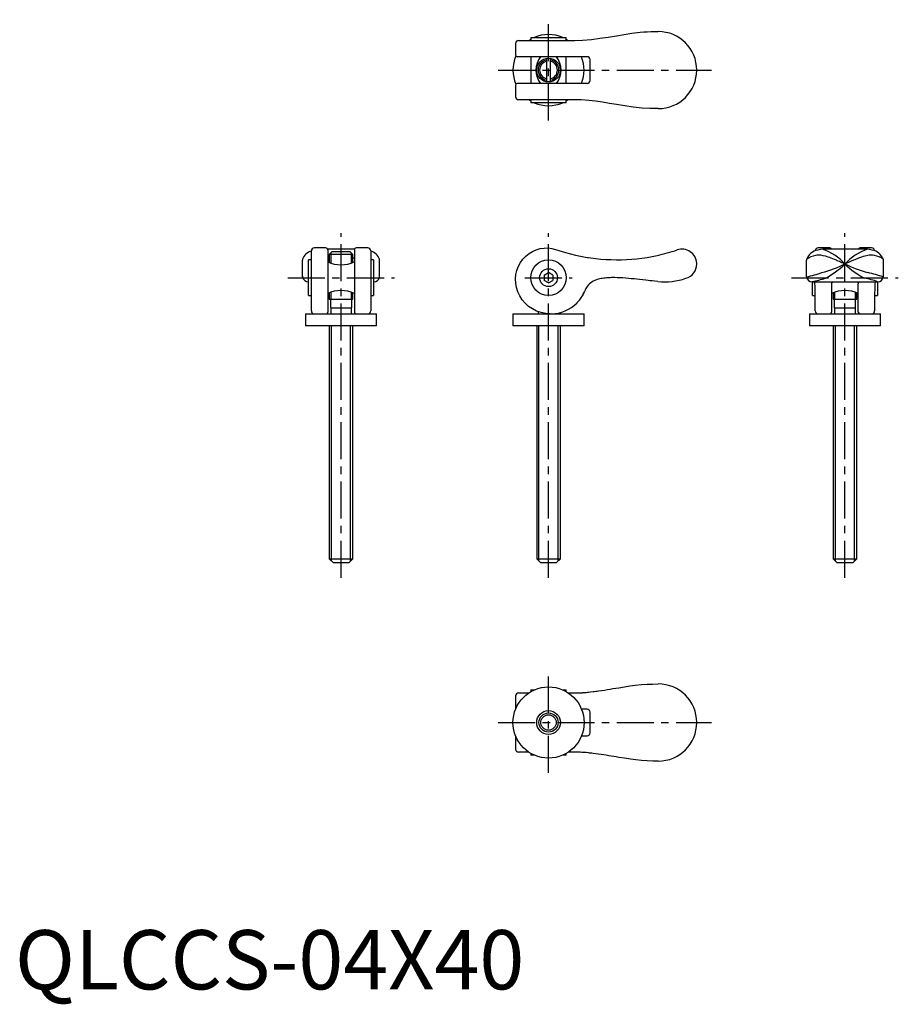
# Model space of a CAD drawing. Extents: x 1 to 149, y -3 to 164.
import ezdxf

# ---------------------------------------------------------------- set-up
doc = ezdxf.new("R2010")
doc.units = 0
doc.header["$LTSCALE"] = 5
doc.linetypes.add('CENTER', pattern=[2, 1.25, -0.25, 0.25, -0.25])
doc.layers.get('0').update_dxf_attribs({"linetype": 'CONTINUOUS'})
doc.layers.add('1', color=1, linetype='CENTER')
doc.layers.add('3', color=3, linetype='CONTINUOUS')
doc.styles.add('STANDARD1', font='txt')

msp = doc.modelspace()

# ---------------------------------------------------------------- linework, layer by layer
for p, q in [((84.44, 159.5), (84.44, 157.55)), ((84.94, 160), (94.44, 160)), ((87, 160.5), (87, 160)), ((87, 160.5), (93, 160.5)), ((93, 160), (93, 160.5)), ((94.44, 160), (94.44, 160)), ((96.5, 157.25), (84.74, 157.25)), ((87, 157.25), (87, 152.75)), ((89.65, 156.97), (89.65, 153.03)), ((90.35, 153.03), (90.35, 156.97)), ((93, 152.75), (93, 157.25)), ((96.5, 157.25), (96.5, 157.25)), ((97, 153.25), (97, 156.75)), ((96.5, 152.75), (84.76, 152.75)), ((96.5, 152.75), (96.5, 152.75)), ((84.44, 152.45), (84.44, 150.5)), ((94.44, 150), (84.94, 150)), ((87, 150), (87, 149.5)), ((93, 149.5), (87, 149.5)), ((93, 149.5), (93, 150)), ((94.44, 150), (94.44, 150)), ((52.45, 125.01), (50.5, 125.01)), ((57.27, 124.81), (52.73, 124.81)), ((52.75, 124.7), (52.75, 114.19)), ((57.25, 124.71), (57.25, 114.2)), ((59.5, 125.01), (57.55, 125.01)), ((137.45, 125.01), (135.5, 125.01)), ((143.77, 124.81), (136.23, 124.81)), ((144.5, 125.01), (142.55, 125.01)), ((48.5, 120.17), (48.5, 122.97)), ((50, 123), (49.5, 123)), ((49.5, 117), (49.5, 123)), ((50, 114.39), (50, 124.51)), ((53.5, 124.4), (53, 123.9)), ((53, 123.9), (53, 122.57)), ((57, 123.9), (53, 123.9)), ((53.5, 124.4), (56.5, 124.4)), ((57, 123.9), (56.5, 124.4)), ((57, 122.57), (57, 123.9)), ((60, 124.51), (60, 114.39)), ((60.5, 123), (60, 123)), ((60.5, 123), (60.5, 117)), ((61.5, 120.17), (61.5, 122.97)), ((96.52, 123.43), (96.55, 123.43)), ((133.5, 120.17), (133.5, 122.97)), ((146.5, 120.17), (146.5, 122.97)), ((89.25, 120.42), (90, 120.85)), ((89.25, 120.42), (89.25, 119.55)), ((90, 119.12), (89.25, 119.55)), ((90.75, 120.42), (90, 120.85)), ((90, 119.12), (90.75, 119.55)), ((90.75, 120.42), (90.75, 119.55)), ((133.5, 120.17), (133.54, 120.15)), ((146.46, 120.15), (146.5, 120.17)), ((49.48, 119.33), (49.5, 119.33)), ((60.5, 119.33), (60.52, 119.33)), ((134.48, 119.33), (145.52, 119.33)), ((134.5, 117), (134.5, 119.33)), ((137.75, 118.98), (137.75, 117.89)), ((137.75, 117.89), (137.75, 114.2)), ((138.25, 119.31), (141.75, 119.31)), ((142.25, 117.89), (142.25, 118.98)), ((142.25, 114.19), (142.25, 117.89)), ((145.5, 119.33), (145.5, 117)), ((49.5, 117), (50, 117)), ((53, 117.43), (53, 116.4)), ((53, 116.4), (57, 116.4)), ((53, 116.4), (53, 116.4)), ((53.2, 116.4), (53.2, 114.9)), ((56.8, 114.9), (56.8, 116.4)), ((57, 116.4), (57, 117.43)), ((60, 117), (60.5, 117)), ((134.5, 117), (135, 117)), ((138, 117.43), (138, 116.4)), ((138, 116.4), (142, 116.4)), ((138.2, 116.4), (138.2, 114.9)), ((141.8, 114.9), (141.8, 116.4)), ((142, 116.4), (142, 117.43)), ((145, 117), (145.5, 117)), ((53.2, 114.9), (56.8, 114.9)), ((53.2, 114.9), (53.2, 114.9)), ((53.25, 114.9), (53.25, 113.9)), ((56.75, 113.9), (56.75, 114.9)), ((135, 114.39), (135, 116.12)), ((138.2, 114.9), (141.8, 114.9)), ((138.25, 114.9), (138.25, 113.9)), ((141.75, 113.9), (141.75, 114.9)), ((145, 116.12), (145, 114.39)), ((49, 113.9), (49, 111.9)), ((49, 113.9), (61, 113.9)), ((49, 113.9), (49, 113.9)), ((61, 111.9), (61, 113.9)), ((84, 113.9), (84, 111.9)), ((84, 113.9), (96, 113.9)), ((84, 113.9), (84, 113.9)), ((88.25, 114.28), (88.25, 113.9)), ((91.75, 113.9), (91.75, 114.06)), ((96, 111.9), (96, 113.9)), ((134, 113.9), (134, 111.9)), ((134, 113.9), (146, 113.9)), ((134, 113.9), (134, 113.9)), ((146, 111.9), (146, 113.9)), ((61, 111.9), (49, 111.9)), ((53, 111.9), (53, 72.6)), ((57, 72.6), (57, 111.9)), ((96, 111.9), (84, 111.9)), ((88, 111.9), (88, 72.6)), ((92, 72.6), (92, 111.9)), ((146, 111.9), (134, 111.9)), ((138, 111.9), (138, 72.6)), ((142, 72.6), (142, 111.9)), ((53, 72.6), (53.7, 71.9)), ((53, 72.6), (57, 72.6)), ((56.3, 71.9), (53.7, 71.9)), ((56.3, 71.9), (57, 72.6)), ((88, 72.6), (88.7, 71.9)), ((88, 72.6), (92, 72.6)), ((91.3, 71.9), (88.7, 71.9)), ((91.3, 71.9), (92, 72.6)), ((138, 72.6), (138.7, 71.9)), ((138, 72.6), (142, 72.6)), ((141.3, 71.9), (138.7, 71.9)), ((141.3, 71.9), (142, 72.6)), ((84.94, 50), (86.68, 50)), ((87, 50.5), (87, 50.2)), ((87, 50.5), (87.6, 50.5)), ((92.4, 50.5), (93, 50.5)), ((93, 50.2), (93, 50.5)), ((93.32, 50), (94.44, 50)), ((84.44, 49.5), (84.44, 47.55)), ((95.86, 47.25), (95.56, 47.25)), ((96.5, 47.25), (95.86, 47.25)), ((97, 43.25), (97, 46.75)), ((84.44, 42.45), (84.44, 40.5)), ((95.56, 42.75), (95.86, 42.75)), ((95.86, 42.75), (96.5, 42.75)), ((86.68, 40), (84.94, 40)), ((94.44, 40), (93.32, 40)), ((112.67, 40.01), (112.7, 40.04)), ((87, 39.8), (87, 39.5)), ((87.6, 39.5), (87, 39.5)), ((93, 39.5), (92.4, 39.5)), ((93, 39.5), (93, 39.8))]:
    msp.add_line(p, q)
at = {"flags": 128}
for points in [[(94.44, 160), (95.72, 160.03), (97.27, 160.18), (98.64, 160.36), (100.03, 160.58), (101.44, 160.8), (102.76, 161.01), (104.06, 161.21), (105.47, 161.38), (106.1, 161.43), (106.66, 161.47), (107.25, 161.49), (107.87, 161.5), (108.5, 161.5)], [(86.7, 160.01), (86.87, 160.12), (87, 160.2)], [(93, 160.2), (93.13, 160.12), (93.3, 160.01)], [(87, 149.8), (86.87, 149.88), (86.7, 149.99)], [(93.3, 149.99), (93.13, 149.88), (93, 149.8)], [(108.5, 148.5), (107.08, 148.52), (105.77, 148.59), (104.25, 148.77), (102.85, 148.97), (101.44, 149.2), (100.27, 149.39), (99.11, 149.57), (97.93, 149.74), (96.8, 149.88), (95.5, 149.98), (94.44, 150)], [(90.19, 113.9), (89.52, 113.95), (88.74, 114.11), (87.99, 114.37), (87.28, 114.73), (86.64, 115.17), (86.06, 115.69), (85.56, 116.28), (85.15, 116.92), (84.83, 117.61), (84.6, 118.33), (84.47, 119.06), (84.44, 119.8), (84.51, 120.53), (84.67, 121.24), (84.93, 121.92), (85.27, 122.55), (85.68, 123.12), (86.16, 123.63), (86.71, 124.07), (87.3, 124.43), (87.93, 124.71), (88.58, 124.9), (89.24, 125), (89.91, 125.01), (90.57, 124.93), (91.2, 124.76), (91.2, 124.76)], [(91.2, 124.76), (92.86, 124.24), (94.55, 123.81)], [(136.23, 124.81), (135.82, 124.78), (135.42, 124.66)], [(144.58, 124.66), (144.18, 124.78), (143.77, 124.81)], [(48.51, 123.11), (48.5, 122.97)], [(61.5, 122.97), (61.49, 123.11)], [(140, 122.31), (139.73, 122.43), (139.49, 122.53), (139.26, 122.63), (139.06, 122.72), (138.88, 122.8), (138.71, 122.87), (138.57, 122.93), (138.26, 123.06), (137.97, 123.18), (137.69, 123.28), (137.43, 123.38), (137.19, 123.46), (136.73, 123.61), (136.31, 123.71), (135.94, 123.78), (135.6, 123.81), (135.28, 123.79), (135.01, 123.73)], [(144.99, 123.73), (144.72, 123.79), (144.4, 123.81), (144.06, 123.78), (143.84, 123.74), (143.61, 123.69), (143.36, 123.63), (143.09, 123.55), (142.81, 123.46), (142.64, 123.4), (142.46, 123.34), (142.27, 123.27), (142.07, 123.19), (141.87, 123.11), (141.65, 123.02), (141.43, 122.93), (141.06, 122.77), (140.59, 122.57), (140, 122.31)], [(115, 122.31), (114.99, 122.43), (114.99, 122.46)], [(48.5, 120.23), (48.5, 120.13), (48.51, 120.03)], [(61.49, 120.03), (61.5, 120.13), (61.5, 120.23)], [(108.45, 119.38), (107.93, 119.41), (107.48, 119.45), (107.11, 119.49), (106.81, 119.52), (106.41, 119.56), (105.88, 119.62), (105.36, 119.68), (104.88, 119.73), (104.42, 119.78), (103.92, 119.83), (103.46, 119.87), (103.06, 119.91), (102.55, 119.95), (101.95, 119.98), (101.55, 120), (101.2, 120.01), (100.88, 120.01), (100.61, 120.01), (100.37, 120), (100.07, 119.99), (99.8, 119.97), (99.54, 119.94), (99.3, 119.91), (99.07, 119.88), (98.85, 119.84), (98.64, 119.79), (98.2, 119.67), (97.79, 119.52), (97.55, 119.4), (97.32, 119.27), (97.11, 119.13), (96.89, 118.95), (96.7, 118.75), (96.52, 118.52), (96.41, 118.35), (96.3, 118.15), (96.2, 117.93), (96.13, 117.77)], [(137.75, 118.98), (137.76, 119.06), (137.77, 119.12), (137.8, 119.17), (137.84, 119.21), (137.9, 119.24), (137.98, 119.27), (138.08, 119.29), (138.2, 119.31), (138.25, 119.31)], [(141.75, 119.31), (141.77, 119.31), (141.89, 119.3), (142, 119.28), (142.09, 119.25), (142.15, 119.21), (142.19, 119.18), (142.22, 119.14), (142.24, 119.08), (142.25, 119), (142.25, 118.98)], [(95.64, 50.03), (95.73, 50.03), (95.8, 50.04), (95.86, 50.04), (95.96, 50.05), (96.07, 50.05), (96.21, 50.07), (96.37, 50.08), (96.55, 50.1), (96.75, 50.12), (97.1, 50.16), (97.5, 50.21), (97.72, 50.23), (97.95, 50.26), (98.19, 50.3), (98.44, 50.33), (98.93, 50.4), (99.43, 50.48), (99.92, 50.56), (100.4, 50.63), (100.86, 50.71), (101.36, 50.79), (101.88, 50.87), (102.79, 51.02), (103.7, 51.16), (104.6, 51.28), (105.69, 51.4), (106.62, 51.47), (107.55, 51.49), (108.5, 51.5)], [(108.5, 38.5), (107.58, 38.51), (106.65, 38.53), (105.69, 38.6), (104.75, 38.7), (103.82, 38.83), (102.79, 38.98), (101.88, 39.13), (101.42, 39.2), (100.99, 39.27), (100.57, 39.34), (100.18, 39.4), (99.73, 39.47), (99.31, 39.54), (98.87, 39.61), (98.44, 39.67), (97.95, 39.74), (97.5, 39.79), (97.3, 39.82), (97.1, 39.84), (96.92, 39.86), (96.75, 39.88), (96.37, 39.92), (96.07, 39.95), (96.01, 39.95), (95.96, 39.95), (95.91, 39.96), (95.86, 39.96), (95.82, 39.96), (95.75, 39.97), (95.64, 39.97)]]:
    msp.add_lwpolyline(points, dxfattribs=at)
for centre, radius in [((90, 155), 2), ((90, 120), 3), ((90, 120), 1.5), ((90, 45), 6), ((90, 45), 2), ((90, 45), 1.3)]:
    msp.add_circle(centre, radius)
for centre, radius, start, end in [((108.5, 155), 6.5, 270, 90), ((84.94, 159.5), 0.501, 89.8903, 179.9078), ((90, 155), 6, 66.4435, 113.5565), ((90, 155), 6, 156.6233, 203.3767), ((84.74, 157.55), 0.3, 180.0025, 270.6347), ((91.55, 155), 3.67, 142.1273, 217.7505), ((90, 155), 1.5, 103.4934, 256.5066), ((90, 155), 1.5, 283.4934, 76.5066), ((88.46, 155.01), 3.66, 321.9211, 37.7371), ((90, 155), 6, 337.9757, 22.0243), ((96.5, 156.75), 0.5, 0, 90), ((84.74, 152.45), 0.3, 90, 180.4345), ((96.5, 153.25), 0.5, 270, 0), ((84.94, 150.5), 0.501, 180.0921, 270.1097), ((90, 155), 6, 246.4435, 293.5565), ((50.5, 124.51), 0.505, 90.5225, 180.1917), ((52.45, 124.71), 0.301, 357.1701, 89.9506), ((57.55, 124.71), 0.3, 90.0001, 180.1054), ((59.5, 124.51), 0.504, 359.7892, 89.4966), ((101.57, 155.03), 32, 282.1956, 288.4685), ((112.5, 122.32), 2.49, 3.2505, 108.5953), ((135.82, 122.27), 2.43, 99.5171, 160.4565), ((135.5, 124.51), 0.504, 90.4302, 174.4804), ((133.32, 116.33), 8.96, 41.8514, 71.1002), ((137.45, 124.71), 0.3, 18.8538, 90.0902), ((146.68, 116.33), 8.96, 108.8998, 138.1486), ((142.55, 124.71), 0.3, 90.2617, 161.1461), ((144.5, 124.51), 0.504, 4.2253, 89.589), ((144.09, 122.15), 2.56, 21.1784, 78.8621), ((50.53, 122.43), 2.13, 104.3492, 161.1568), ((53.18, 126.81), 3.5, 262.8686, 266.9802), ((56.82, 126.81), 3.5, 273.0198, 277.1314), ((59.4, 122.34), 2.23, 20.3449, 74.2749), ((101.57, 155.03), 32, 257.3256, 282.1956), ((133.69, 122.98), 0.191, 148.1864, 182.0311), ((135.56, 120.47), 3.31, 99.5766, 127.9242), ((144.61, 120.86), 2.9, 50.0113, 82.481), ((146.28, 122.97), 0.22, 359.8382, 28.8518), ((55, 127.45), 5.28, 244.7433, 295.2382), ((112.5, 122.31), 2.5, 285.8201, 0), ((130.34, 142.37), 22.26, 285.0328, 295.7162), ((129.15, 133.69), 15.72, 298.7411, 313.6319), ((149.39, 141.65), 21.5, 244.0933, 255.1577), ((149.96, 132.47), 14.23, 225.5834, 242.0437), ((49.41, 120.25), 0.923, 193.6254, 274.561), ((60.59, 120.25), 0.923, 265.439, 346.3746), ((109.62, 130.34), 11.03, 263.8838, 288.8278), ((128.24, 144.11), 24.55, 282.4793, 288.7109), ((134.46, 120.24), 0.917, 185.9621, 271.6963), ((127.25, 151.87), 33.33, 282.5341, 286.4907), ((140.21, 103.43), 16.76, 71.5505, 79.4246), ((92.33, -68.79), 196.54, 74.016, 74.7938), ((145.54, 120.24), 0.917, 268.3092, 354.0385), ((121.92, 117.96), 13.06, 359.8168, 5.9883), ((95.85, 116.58), 39.15, 359.3315, 1.9665), ((184.74, 116.57), 39.75, 178.0531, 180.6489), ((158.08, 117.96), 13.06, 174.0117, 180.1832), ((55, 112.57), 5.26, 64.657, 115.3458), ((90.19, 120.3), 6.46, 315.527, 336.9524), ((90.24, 120.27), 6.4, 325.9738, 336.9707), ((140, 112.56), 5.27, 64.7274, 115.2869), ((90.38, 120.06), 6.16, 270.996, 315.8816), ((50.48, 114.38), 0.482, 178.853, 266.0234), ((52.45, 114.19), 0.3, 284.7407, 359.9974), ((57.55, 114.19), 0.3, 178.3454, 255.2303), ((59.52, 114.38), 0.482, 273.9766, 1.147), ((135.48, 114.38), 0.482, 178.853, 266.0234), ((137.45, 114.19), 0.3, 284.7501, 0.0014), ((142.55, 114.19), 0.3, 179.9941, 255.2593), ((144.52, 114.38), 0.482, 273.9766, 1.147), ((108.5, 45), 6.5, 270, 90), ((84.94, 49.5), 0.501, 89.8903, 179.9079), ((94.59, 70.48), 20.48, 269.5677, 272.9348), ((84.74, 47.55), 0.3, 180.1065, 214.3675), ((96.5, 46.75), 0.5, 360, 90), ((96.5, 43.25), 0.5, 270, 0), ((84.74, 42.45), 0.3, 145.6325, 180.1108), ((84.94, 40.5), 0.501, 180.0921, 270.1097), ((94.58, 18.67), 21.33, 87.1319, 90.3657)]:
    msp.add_arc(centre, radius, start, end)
at = {"layer": '1'}
for p, q in [((90, 146.5), (90, 163.5)), ((81.5, 155), (117.5, 155)), ((55, 69.4), (55, 127.51)), ((90, 69.4), (90, 127.51)), ((140, 69.4), (140, 127.51)), ((46, 120), (64, 120)), ((86, 120), (94, 120)), ((131, 120), (149, 120)), ((90, 36.5), (90, 53.5)), ((81.5, 45), (117.5, 45))]:
    msp.add_line(p, q, dxfattribs=at)
at = {"layer": '3'}
for p, q in [((53.25, 124.15), (53.25, 122.47)), ((56.75, 122.47), (56.75, 124.15)), ((53.25, 117.53), (53.25, 116.4)), ((56.75, 116.4), (56.75, 117.53)), ((138.25, 117.53), (138.25, 116.4)), ((141.75, 116.4), (141.75, 117.53)), ((53.38, 72.22), (53.38, 111.9)), ((56.62, 72.22), (56.62, 111.9)), ((88.38, 72.22), (88.38, 111.9)), ((91.62, 72.22), (91.62, 111.9)), ((138.38, 72.22), (138.38, 111.9)), ((141.62, 72.22), (141.62, 111.9))]:
    msp.add_line(p, q, dxfattribs=at)
msp.add_circle((90, 45), 1.62, dxfattribs=at)
for start, end in [(101.537, 258.463), (281.537, 78.463)]:
    msp.add_arc((90, 155), 1.75, start, end, dxfattribs=at)

# ---------------------------------------------------------------- texts
at = {"color": 3, "style": 'STANDARD1'}
msp.add_text('QLCCS-04X40', height=10, dxfattribs=at).set_placement((0, 0))

doc.saveas('drawing.dxf')
